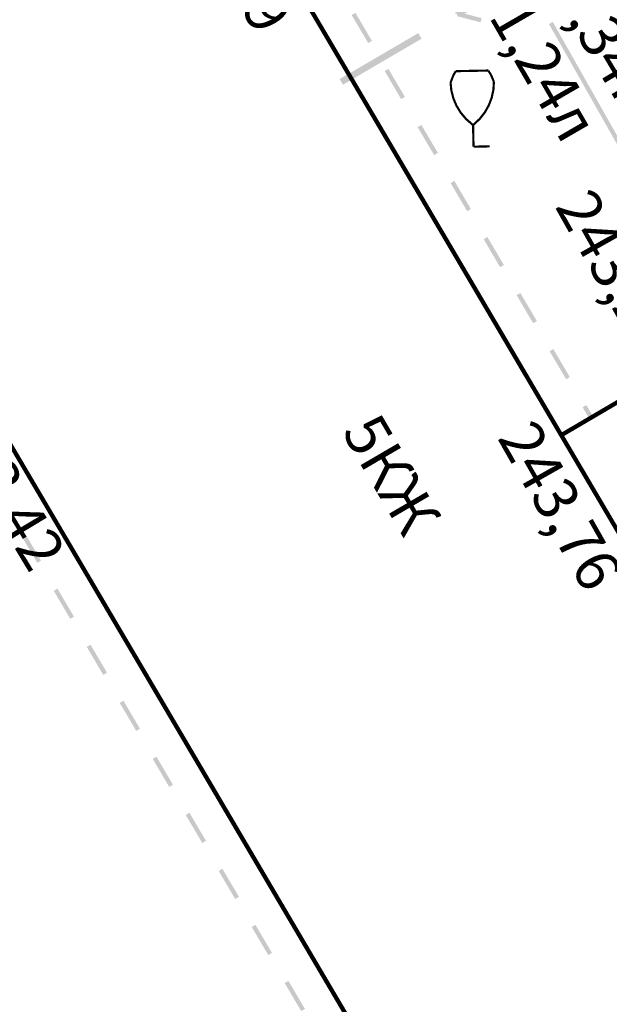
# Model space of a CAD drawing. Units: millimetres. Extents: x 17919 to 46123, y 5785 to 62808.
# Drawn here: x 45890 to 45904, y 34220 to 34243 of the extents above; entities that cross this region are included whole.
import ezdxf

# ---------------------------------------------------------------- set-up
doc = ezdxf.new("R2010")
doc.units = ezdxf.units.MM
doc.layers.get('0').update_dxf_attribs({"linetype": 'CONTINUOUS'})
for name, color, linetype in [('отметки', 7, 'CONTINUOUS'), ('Рельеф', 7, 'CONTINUOUS'), ('текст', 7, 'CONTINUOUS')]:
    doc.layers.add(name, color=color, linetype=linetype)
doc.styles.get("Standard").update_dxf_attribs({"font": 'ARIALI.TTF'})

# ---------------------------------------------------------------- blocks, each defined once
blk = doc.blocks.new('107 - 390.2 дер мелк')
at = {"color": 7, "linetype": 'Continuous', "lineweight": 0, "const_width": 0.1, "flags": 128}
for points in [[(-0.99, 3), (-0.87, 3.3)], [(-0.87, 3.3), (-0.75, 3.5)], [(-0.75, 3.5), (0.75, 3.5)], [(0.87, 3.3), (0.75, 3.5)], [(0.99, 3), (0.87, 3.3)], [(-0.039154, 1.029973), (-0.318434, 1.284396), (-0.556188, 1.577997), (-0.746985, 1.904072), (-0.886469, 2.255174), (-0.971454, 2.623286), (-1, 3)], [(-1, 3), (-0.99, 3)], [(1, 3), (0.971454, 2.623286), (0.886469, 2.255174), (0.746985, 1.904072), (0.556188, 1.577997), (0.318434, 1.284396), (0.039154, 1.029973)], [(0.99, 3), (1, 3)], [(0.039154, 1.029973), (0, 1), (-0.039154, 1.029973)], [(0, 0), (0, 1)], [(0.75, 0), (0, 0)]]:
    blk.add_lwpolyline(points, dxfattribs=at)

msp = doc.modelspace()

# ---------------------------------------------------------------- hatches: boundary and pattern name
at = {"layer": 'Рельеф'}
for points in [[(45903.125, 34245.196), (45903.521, 34245.092), (45901.917, 34244.153), (45900.321, 34243.218), (45900.399, 34243.517), (45900.425, 34243.614), (45900.328, 34243.639), (45900.21, 34243.189), (45900.199, 34243.146), (45900.195, 34243.144), (45900.198, 34243.141), (45900.185, 34243.092), (45900.233, 34243.08), (45900.221, 34243.031), (45900.269, 34243.019), (45900.271, 34243.015), (45900.275, 34243.017), (45900.768, 34242.888), (45900.793, 34242.985), (45900.707, 34242.992), (45900.411, 34243.016), (45900.793, 34242.985), (45900.397, 34243.088), (45901.993, 34244.023), (45903.597, 34244.963), (45903.519, 34244.663), (45903.494, 34244.566), (45903.59, 34244.541), (45903.708, 34244.992), (45903.719, 34245.034), (45903.723, 34245.036), (45903.721, 34245.04), (45903.733, 34245.088), (45903.685, 34245.101), (45903.698, 34245.149), (45903.655, 34245.153), (45903.698, 34245.149), (45903.649, 34245.162), (45903.647, 34245.166), (45903.643, 34245.164), (45903.15, 34245.292)], [(45898.264, 34242.46), (45897.884, 34243.107), (45897.797, 34243.056), (45898.178, 34242.409)], [(45904.647, 34238.981), (45902.432, 34242.898), (45902.345, 34242.849), (45904.56, 34238.932)], [(45897.56, 34241.51), (45897.596, 34241.448), (45899.408, 34242.509), (45899.333, 34242.639), (45897.52, 34241.578)], [(45899.024, 34241.167), (45898.644, 34241.814), (45898.558, 34241.763), (45898.938, 34241.116)], [(45899.785, 34239.874), (45899.404, 34240.521), (45899.318, 34240.47), (45899.698, 34239.823)], [(45900.545, 34238.581), (45900.165, 34239.228), (45900.079, 34239.177), (45900.459, 34238.53)], [(45901.306, 34237.288), (45900.925, 34237.935), (45900.839, 34237.884), (45901.219, 34237.238)], [(45902.066, 34235.995), (45901.686, 34236.642), (45901.6, 34236.591), (45901.98, 34235.945)], [(45902.826, 34234.702), (45902.446, 34235.349), (45902.36, 34235.298), (45902.74, 34234.652)], [(45903.362, 34233.792), (45903.207, 34234.056), (45903.12, 34234.005), (45903.275, 34233.742)], [(45890.636, 34230.466), (45890.256, 34231.113), (45890.17, 34231.062), (45890.55, 34230.415)], [(45891.396, 34229.173), (45891.016, 34229.82), (45890.93, 34229.769), (45891.31, 34229.122)], [(45892.157, 34227.88), (45891.777, 34228.527), (45891.69, 34228.476), (45892.071, 34227.829)], [(45892.917, 34226.587), (45892.537, 34227.234), (45892.451, 34227.183), (45892.831, 34226.537)], [(45893.678, 34225.294), (45893.298, 34225.941), (45893.211, 34225.89), (45893.592, 34225.244)], [(45894.438, 34224.001), (45894.058, 34224.648), (45893.972, 34224.597), (45894.352, 34223.951)], [(45895.199, 34222.708), (45894.818, 34223.355), (45894.732, 34223.304), (45895.112, 34222.658)], [(45895.959, 34221.415), (45895.579, 34222.062), (45895.493, 34222.011), (45895.873, 34221.365)], [(45896.72, 34220.122), (45896.339, 34220.769), (45896.253, 34220.718), (45896.633, 34220.072)]]:
    msp.add_hatch(color=251, dxfattribs=at).paths.add_polyline_path(points)

# ---------------------------------------------------------------- linework, layer by layer
at = {"layer": 'Рельеф', "color": 251, "linetype": 'Continuous', "lineweight": 0, "const_width": 0.1, "flags": 128}
msp.add_lwpolyline([(45905.325, 34206.97), (45859.459, 34284.955), (45868.989, 34290.559), (45914.854, 34212.574), (45905.325, 34206.97)], close=True, dxfattribs=at)
msp.add_lwpolyline([(45902.629, 34233.361), (45905.521, 34235.062)], dxfattribs=at)

# ---------------------------------------------------------------- block references
at = {"layer": 'Рельеф', "color": 251, "xscale": 0.4999999999997096, "yscale": 0.4999999999990209, "rotation": 1.140519302345361}
msp.add_blockref('107 - 390.2 дер мелк', (45900.606, 34240.018), dxfattribs=at)

# ---------------------------------------------------------------- texts
at = {"layer": 'отметки', "color": 251}
for s, rotation, p in [('243,79', 301.2324, (45893.47, 34246.1)), ('243,34к', 300.8199, (45901.593, 34244.917)), ('241,24л', 300.1073, (45900.183, 34244.336)), ('243,21', 299.4001, (45902.469, 34238.64)), ('243,42', 301.1014, (45888.243, 34233.707)), ('243,76', 299.5324, (45901.143, 34233.3))]:
    msp.add_text(s, height=1, rotation=rotation, dxfattribs=at).set_placement(p)
at = {"layer": 'текст', "color": 251}
msp.add_text('5КЖ', height=1, rotation=300.3202, dxfattribs=at).set_placement((45897.554, 34233.444))

doc.saveas('drawing.dxf')
